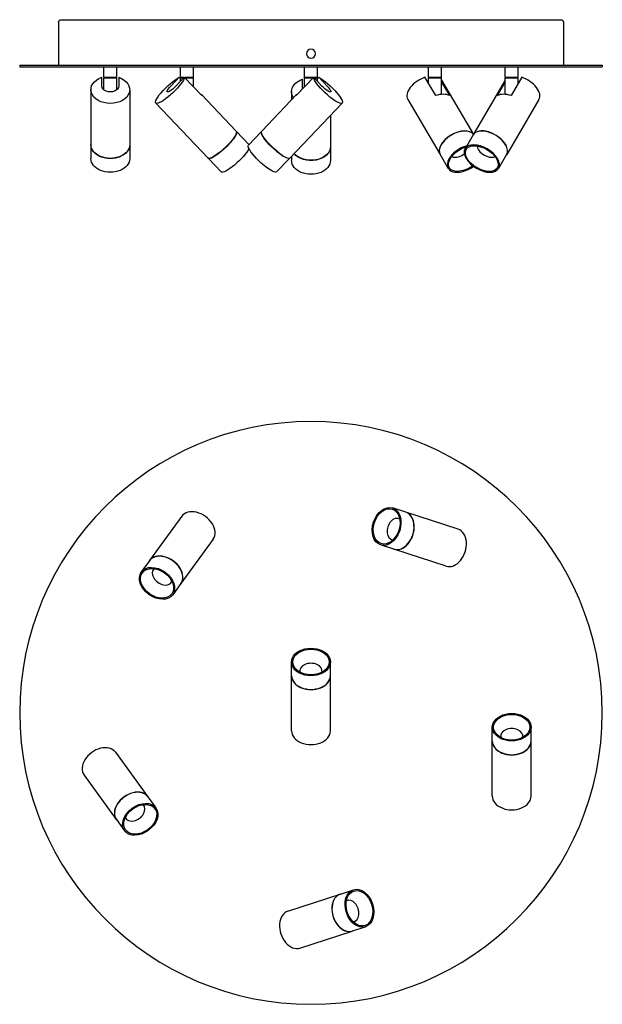
# Model space of a CAD drawing. Units: millimetres. Extents: x 1215 to 1665, y 3610 to 4370.
import ezdxf

# ---------------------------------------------------------------- set-up
doc = ezdxf.new("R2010")
doc.units = ezdxf.units.MM

msp = doc.modelspace()

# ---------------------------------------------------------------- linework, layer by layer
at = {"extrusion": (0, 0, -1)}
for p, q in [((1244.65, 4367.84), (1244.65, 4334.84)), ((1246.65, 4369.84), (1632.65, 4369.84)), ((1634.65, 4367.84), (1634.65, 4334.84)), ((1214.65, 4334.84), (1664.66, 4334.84)), ((1214.65, 4334.84), (1214.65, 4333.34)), ((1664.66, 4334.84), (1664.66, 4333.34)), ((1214.65, 4333.34), (1664.66, 4333.34)), ((1279.63, 4325.09), (1279.63, 4333.34)), ((1289.63, 4325.09), (1289.63, 4333.34)), ((1338.84, 4325.09), (1338.84, 4333.34)), ((1348.84, 4325.09), (1348.84, 4333.34)), ((1434.65, 4325.09), (1434.65, 4333.34)), ((1444.65, 4325.09), (1444.65, 4333.34)), ((1530.46, 4325.09), (1530.46, 4333.34)), ((1540.46, 4325.09), (1540.46, 4333.34)), ((1589.68, 4325.09), (1589.68, 4333.34)), ((1599.68, 4325.09), (1599.68, 4333.34)), ((1278.13, 4318.62), (1278.13, 4325.35)), ((1279.63, 4315.68), (1279.63, 4324.59)), ((1289.63, 4315.68), (1289.63, 4324.59)), ((1291.13, 4325.35), (1291.13, 4318.62)), ((1331.35, 4318.62), (1337.76, 4325.35)), ((1341.77, 4325.35), (1335.37, 4318.62)), ((1337.76, 4325.35), (1338.84, 4324.21)), ((1338.84, 4322.27), (1338.84, 4324.59)), ((1339.84, 4324.59), (1339.84, 4325.09)), ((1355.22, 4311.21), (1341.77, 4325.35)), ((1441.73, 4325.35), (1428.28, 4311.21)), ((1433.15, 4317.12), (1433.15, 4323.85)), ((1434.65, 4324.59), (1434.65, 4325.09)), ((1434.65, 4317.92), (1434.65, 4324.59)), ((1448.13, 4318.62), (1441.73, 4325.35)), ((1444.65, 4324.21), (1445.74, 4325.35)), ((1444.65, 4324.59), (1444.65, 4325.09)), ((1444.65, 4322.27), (1444.65, 4324.59)), ((1445.74, 4325.35), (1452.14, 4318.62)), ((1535.99, 4311.21), (1527.68, 4325.35)), ((1530.46, 4320.62), (1530.46, 4324.59)), ((1540.46, 4312.19), (1540.46, 4324.59)), ((1540.46, 4323.04), (1565.07, 4281.17)), ((1540.46, 4321.5), (1546.51, 4311.21)), ((1589.68, 4323.04), (1564.95, 4280.97)), ((1583.63, 4311.21), (1589.68, 4321.5)), ((1589.68, 4312.19), (1589.68, 4324.59)), ((1602.46, 4325.35), (1594.14, 4311.21)), ((1599.68, 4320.62), (1599.68, 4324.59)), ((1269.63, 4315.79), (1269.63, 4273.37)), ((1299.63, 4315.79), (1299.63, 4273.37)), ((1354.99, 4311.99), (1381.89, 4283.7)), ((1428.51, 4311.99), (1401.61, 4283.7)), ((1424.65, 4314.29), (1424.65, 4307.94)), ((1319.8, 4305.45), (1360.15, 4263.03)), ((1463.69, 4305.45), (1423.34, 4263.03)), ((1514.39, 4308.19), (1539.33, 4265.76)), ((1615.75, 4308.19), (1590.81, 4265.76)), ((1454.65, 4295.95), (1454.65, 4271.87)), ((1382.03, 4283.56), (1391.75, 4273.34)), ((1401.47, 4283.56), (1391.38, 4272.95)), ((1564.86, 4280.82), (1558.63, 4270.22)), ((1269.63, 4273.22), (1269.63, 4262.62)), ((1299.63, 4273.22), (1299.63, 4262.62)), ((1454.65, 4271.72), (1454.65, 4261.12)), ((1539.41, 4265.62), (1545.65, 4255.02)), ((1590.73, 4265.62), (1584.49, 4255.02)), ((1360.29, 4262.89), (1370.38, 4252.28)), ((1423.21, 4262.89), (1413.12, 4252.28)), ((1424.65, 4264.4), (1424.65, 4261.12)), ((1512.78, 3989.56), (1502.7, 3992.84)), ((1339.85, 3986.44), (1314.91, 3952.12)), ((1553.27, 3976.41), (1512.92, 3989.52)), ((1364.12, 3968.81), (1339.18, 3934.48)), ((1503.51, 3961.03), (1493.43, 3964.31)), ((1544, 3947.87), (1503.65, 3960.99)), ((1314.83, 3952), (1308.59, 3943.42)), ((1339.1, 3934.37), (1332.87, 3925.79)), ((1424.65, 3863.27), (1424.65, 3873.88)), ((1454.65, 3863.27), (1454.65, 3873.88)), ((1424.65, 3820.7), (1424.65, 3863.13)), ((1454.65, 3820.7), (1454.65, 3863.13)), ((1579.68, 3812.9), (1579.68, 3823.51)), ((1609.68, 3812.9), (1609.68, 3823.51)), ((1579.68, 3770.33), (1579.68, 3812.76)), ((1609.68, 3770.33), (1609.68, 3812.76)), ((1288.63, 3804.2), (1313.56, 3769.88)), ((1264.36, 3786.57), (1289.29, 3752.24)), ((1313.65, 3769.76), (1319.88, 3761.18)), ((1289.38, 3752.13), (1295.61, 3743.55)), ((1462.33, 3694.69), (1472.42, 3697.97)), ((1421.85, 3681.54), (1462.2, 3694.65)), ((1431.12, 3653), (1471.47, 3666.12)), ((1471.6, 3666.16), (1481.69, 3669.44))]:
    msp.add_line(p, q, dxfattribs=at)
at = {"color": 1, "extrusion": (0, 0, -1)}
for p, q in [((1289.63, 4325.09), (1279.63, 4325.09)), ((1289.63, 4324.59), (1279.63, 4324.59)), ((1280.63, 4324.59), (1280.63, 4325.09)), ((1288.63, 4324.59), (1288.63, 4325.09)), ((1341.53, 4325.09), (1338.84, 4325.09)), ((1341.05, 4324.59), (1338.84, 4324.59)), ((1348.84, 4325.09), (1342.02, 4325.09)), ((1348.84, 4324.59), (1342.49, 4324.59)), ((1347.84, 4324.59), (1347.84, 4325.09)), ((1348.84, 4317.92), (1348.84, 4324.59)), ((1438.11, 4325.09), (1434.65, 4325.09)), ((1438.11, 4324.59), (1434.65, 4324.59)), ((1435.65, 4324.59), (1435.65, 4325.09)), ((1441.48, 4325.09), (1438.11, 4325.09)), ((1441, 4324.59), (1438.11, 4324.59)), ((1444.65, 4325.09), (1441.97, 4325.09)), ((1444.65, 4324.59), (1442.45, 4324.59)), ((1443.65, 4324.59), (1443.65, 4325.09)), ((1540.46, 4325.09), (1530.46, 4325.09)), ((1540.46, 4324.59), (1530.46, 4324.59)), ((1531.46, 4324.59), (1531.46, 4325.09)), ((1539.46, 4324.59), (1539.46, 4325.09)), ((1598.72, 4325.09), (1589.68, 4325.09)), ((1598.72, 4324.59), (1589.68, 4324.59)), ((1590.68, 4324.59), (1590.68, 4325.09)), ((1598.68, 4324.59), (1598.68, 4325.09)), ((1599.68, 4325.09), (1598.72, 4325.09)), ((1599.68, 4324.59), (1598.72, 4324.59))]:
    msp.add_line(p, q, dxfattribs=at)
at = {"extrusion": (0, 0, -1)}
for centre, radius in [((-1439.65, 4343.59), 3.5), ((-1439.65, 3834.55), 225)]:
    msp.add_circle(centre, radius, dxfattribs=at)
for centre, start, end in [((-1246.65, 4367.84), 0, 90), ((-1632.65, 4367.84), 90, 180)]:
    msp.add_arc(centre, 2, start, end, dxfattribs=at)
for centre, major_axis, ratio, start_param, end_param in [((1284.63, 4315.79), (15, 0), 0.707107, -1.122608, 4.264201), ((1284.63, 4318.62), (6.5, 0), 0.707107, 0, 3.141593), ((1330.67, 4315.79), (10.87, 10.34), 0.218508, 0.222354, 5.609163), ((1333.36, 4318.62), (-4.71, -4.48), 0.218508, -1.79663, 1.344963), ((1439.65, 4314.29), (-15, 0), 0.707107, -0.460427, 1.122608), ((1452.83, 4315.79), (10.87, -10.34), 0.218508, -2.467571, 2.919238), ((1450.14, 4318.62), (4.71, -4.48), 0.218508, -1.344963, 1.79663), ((1344.12, 4301.65), (10.87, 10.34), 0.218508, -0.222354, 0.222354), ((1439.38, 4301.65), (-10.87, 10.34), 0.218508, -0.222354, 0.222354), ((1439.65, 4317.12), (-6.5, 0), 0.707107, -0.153327, 0), ((1284.63, 4273.22), (-15, 0), 0.707107, 0, 0.006667), ((1402.25, 4262.62), (-10.87, 10.34), 0.218508, -1.344963, 0), ((1381.25, 4262.62), (-10.87, -10.34), 0.218508, -2.607128, 0), ((1558.58, 4262.62), (-12.07, -7.09), 0.572061, -0.771842, 1.969274), ((1571.56, 4262.62), (-12.07, 7.09), 0.572061, -2.36975, 3.913435), ((1284.63, 4262.62), (15, 0), 0.707107, 0, 3.141593), ((1402.25, 4262.62), (10.87, -10.34), 0.218508, 0, 1.79663), ((1439.65, 4261.12), (15, 0), 0.707107, 0, 3.141593), ((1558.58, 4262.62), (-12.07, -7.09), 0.572061, -1.737756, -0.771842), ((1498.06, 3978.57), (-4.33, -13.31), 0.707107, -1.570796, 4.712389), ((1320.73, 3934.61), (11.33, -8.23), 0.707107, -1.570796, 4.712389), ((1439.65, 3873.88), (-14, 0), 0.707107, -1.570796, 4.712389), ((1594.68, 3823.51), (-14, 0), 0.707107, -1.570796, 4.712389), ((1307.75, 3752.37), (11.33, 8.23), 0.707107, -1.570796, 4.712389), ((1477.05, 3683.7), (-4.33, 13.31), 0.707107, -1.570796, 4.712389)]:
    msp.add_ellipse(centre, major_axis=major_axis, ratio=ratio, start_param=start_param, end_param=end_param, dxfattribs=at)
for centre, major_axis, ratio, start_param, end_param in [((1527.32, 4315.79), (-12.93, -7.6), 0.572061, -1.921562, 0), ((1602.82, 4315.79), (12.93, -7.6), 0.572061, 0, 1.921562), ((1535.63, 4301.65), (12.93, 7.6), 0.572061, 0.323654, 1.22003), ((1594.5, 4301.65), (-12.93, 7.6), 0.572061, -1.22003, -0.323654), ((1571.56, 4262.62), (12.93, -7.6), 0.572061, -5.484231, 0.798954), ((1577.8, 4273.22), (12.93, -7.6), 0.572061, 0, 0.798954), ((1577.88, 4273.37), (12.93, -7.6), 0.572061, -0.009559, 0.798954), ((1558.58, 4262.62), (-12.93, -7.6), 0.572061, -1.997335, 1.742338), ((1554.42, 4269.69), (7.41, 4.36), 0.572061, -2.36975, -1.414563), ((1575.72, 4269.69), (-7.41, 4.36), 0.572061, 0.34556, 2.36975), ((1554.42, 4269.69), (-7.41, -4.36), 0.572061, 0.34556, 0.771842), ((1575.72, 4269.69), (7.41, -4.36), 0.572061, -0.771842, -0.34556), ((1498.06, 3978.57), (-4.64, -14.27), 0.707107, -3.141592653589774, 3.141592653589812), ((1351.98, 3977.62), (12.14, -8.82), 0.707107, 0, 3.141593), ((1504.79, 3976.39), (2.66, 8.18), 0.707107, -0.128493, 3.270085), ((1508.28, 3975.25), (4.64, 14.27), 0.707107, 0, 0.006667), ((1548.63, 3962.14), (-4.64, -14.27), 0.707107, 0, 3.141593), ((1320.73, 3934.61), (12.14, -8.82), 0.707107, -3.141592653589812, 3.141592653589774), ((1327.05, 3943.3), (-12.14, 8.82), 0.707107, 0, 0.006667), ((1324.89, 3940.33), (-6.96, 5.05), 0.707107, -0.128493, 3.270085), ((1439.65, 3873.88), (-15, 0), 0.707107, -3.141592653589794, 3.141592653589793), ((1439.65, 3866.8), (8.6, 0), 0.707107, -0.128493, 3.270085), ((1439.65, 3863.13), (15, 0), 0.707107, 0, 0.006667), ((1594.68, 3823.51), (-15, 0), 0.707107, -3.141592653589794, 3.141592653589793), ((1439.65, 3820.7), (-15, 0), 0.707107, 0, 3.141593), ((1594.68, 3816.43), (8.6, 0), 0.707107, -0.128493, 3.270085), ((1594.68, 3812.76), (15, 0), 0.707107, 0, 0.006667), ((1276.49, 3795.38), (12.14, 8.82), 0.707107, 0, 3.141593), ((1307.75, 3752.37), (12.14, 8.82), 0.707107, -3.141592653589775, 3.141592653589811), ((1303.59, 3758.09), (-6.96, -5.05), 0.707107, -0.128493, 3.270085), ((1594.68, 3770.33), (-15, 0), 0.707107, 0, 3.141593), ((1301.43, 3761.06), (-12.14, -8.82), 0.707107, 0, 0.006667), ((1477.05, 3683.7), (-4.64, 14.27), 0.707107, -3.141592653589813, 3.141592653589773), ((1470.33, 3681.52), (2.66, -8.18), 0.707107, -0.128493, 3.270085), ((1426.48, 3667.27), (-4.64, 14.27), 0.707107, 0, 3.141593), ((1466.83, 3680.38), (4.64, -14.27), 0.707107, 0, 0.006667)]:
    msp.add_ellipse(centre, major_axis=major_axis, ratio=ratio, start_param=start_param, end_param=end_param)
at = {"color": 1, "extrusion": (0, 0, -1)}
for centre, major_axis, ratio, start_param, end_param in [((1371.02, 4273.37), (10.87, 10.34), 0.218508, 0, 3.141593), ((1371.16, 4273.22), (10.87, 10.34), 0.218508, -0.029777, 3.17137), ((1412.34, 4273.22), (-10.87, 10.34), 0.218508, -1.344963, 0.029777), ((1412.48, 4273.37), (-10.87, 10.34), 0.218508, -1.344963, 0), ((1284.63, 4273.37), (15, 0), 0.707107, 0, 3.141593), ((1284.63, 4273.22), (15, 0), 0.707107, -0.006667, 3.141593), ((1412.34, 4273.22), (10.87, -10.34), 0.218508, -0.029777, 1.79663), ((1412.48, 4273.37), (10.87, -10.34), 0.218508, 0, 1.79663), ((1439.65, 4271.72), (15, 0), 0.707107, -0.006667, 2.62369), ((1439.65, 4271.87), (15, 0), 0.707107, 0, 2.6154)]:
    msp.add_ellipse(centre, major_axis=major_axis, ratio=ratio, start_param=start_param, end_param=end_param, dxfattribs=at)
at = {"color": 1}
for centre, major_axis, ratio, start_param, end_param in [((1552.26, 4273.37), (12.93, 7.6), 0.572061, 0.027729, 3.151151), ((1552.34, 4273.22), (12.93, 7.6), 0.572061, 0.046195, 3.141593), ((1577.8, 4273.22), (-12.93, 7.6), 0.572061, -2.342638, 0), ((1577.88, 4273.37), (-12.93, 7.6), 0.572061, -2.342638, 0.009559), ((1508.15, 3975.29), (-4.64, -14.27), 0.707107, 0, 3.141593), ((1508.28, 3975.25), (-4.64, -14.27), 0.707107, -0.006667, 3.141593), ((1326.96, 3943.19), (12.14, -8.82), 0.707107, 0, 3.141593), ((1327.05, 3943.3), (12.14, -8.82), 0.707107, -0.006667, 3.141593), ((1439.65, 3863.13), (-15, 0), 0.707107, -0.006667, 3.141593), ((1439.65, 3863.27), (-15, 0), 0.707107, 0, 3.141593), ((1594.68, 3812.76), (-15, 0), 0.707107, -0.006667, 3.141593), ((1594.68, 3812.9), (-15, 0), 0.707107, 0, 3.141593), ((1301.43, 3761.06), (12.14, 8.82), 0.707107, -0.006667, 3.141593), ((1301.51, 3760.95), (12.14, 8.82), 0.707107, 0, 3.141593), ((1466.83, 3680.38), (-4.64, 14.27), 0.707107, -0.006667, 3.141593), ((1466.97, 3680.42), (-4.64, 14.27), 0.707107, 0, 3.141593)]:
    msp.add_ellipse(centre, major_axis=major_axis, ratio=ratio, start_param=start_param, end_param=end_param, dxfattribs=at)

doc.saveas('drawing.dxf')
